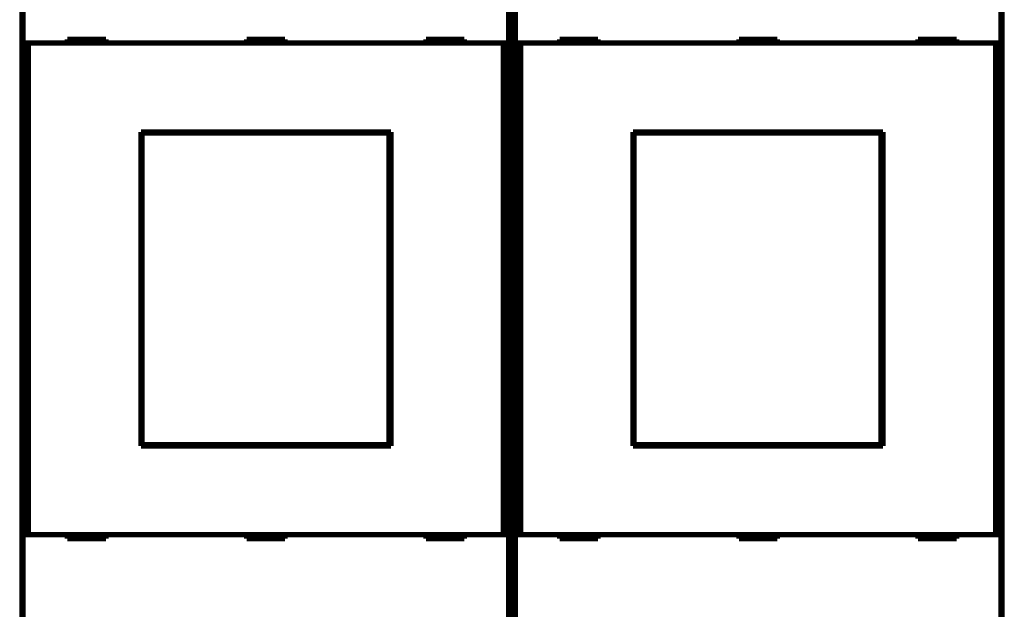
# Model space of a CAD drawing. Extents: x 40 to 1149, y 13 to 671.
# Drawn here: x 120 to 248, y 114 to 190 of the extents above; entities that cross this region are included whole.
import ezdxf

# ---------------------------------------------------------------- set-up
doc = ezdxf.new("R2010")
doc.units = 0
doc.linetypes.add('HIDDENNEW0', pattern=[4.5, 1.5, -1.5, 1.5])
doc.layers.add('MUOTOVIIVAT', color=40, linetype='HIDDENNEW0')
doc.layers.add('TANGVIIVATNONDEF', color=3, linetype='HIDDENNEW0')

msp = doc.modelspace()

# ---------------------------------------------------------------- linework, layer by layer
at = {"layer": 'MUOTOVIIVAT', "color": 40, "linetype": 'CONTINUOUS', "const_width": 0.7}
for points in [[(120.29362, 204.14049), (120.29362, 156.32308)], [(183.62381, 156.32308), (183.62381, 204.14049)], [(184.29362, 204.14049), (184.29362, 156.32308)], [(247.62381, 156.32308), (247.62381, 204.14049)], [(120.37914, 187.1164), (120.37914, 199.2164)], [(183.53828, 199.2164), (183.53828, 187.1164)], [(184.37914, 187.1164), (184.37914, 199.2164)], [(247.53828, 199.2164), (247.53828, 187.1164)], [(121.07917, 187.1164), (120.3792, 187.1164)], [(120.3792, 123.2164), (120.3792, 187.1164)], [(182.83826, 187.1164), (121.07917, 187.1164)], [(121.07917, 187.1164), (121.07917, 123.2164)], [(131.15871, 187.6164), (126.15871, 187.6164)], [(126.15871, 187.6164), (126.15871, 187.1164)], [(131.15871, 187.1164), (131.15871, 187.6164)], [(154.45871, 187.6164), (149.45871, 187.6164)], [(149.45871, 187.6164), (149.45871, 187.1164)], [(151.95857, 187.6164), (151.95857, 187.11636)], [(154.45871, 187.1164), (154.45871, 187.6164)], [(172.75871, 187.6164), (172.75871, 187.1164)], [(177.75871, 187.6164), (172.75871, 187.6164)], [(177.75871, 187.1164), (177.75871, 187.6164)], [(183.53823, 187.1164), (182.83826, 187.1164)], [(182.83826, 123.2164), (182.83826, 187.1164)], [(183.53823, 187.1164), (183.53823, 123.2164)], [(185.07917, 187.1164), (184.3792, 187.1164)], [(184.3792, 123.2164), (184.3792, 187.1164)], [(246.83826, 187.1164), (185.07917, 187.1164)], [(185.07917, 187.1164), (185.07917, 123.2164)], [(195.15871, 187.6164), (190.15871, 187.6164)], [(190.15871, 187.6164), (190.15871, 187.1164)], [(195.15871, 187.1164), (195.15871, 187.6164)], [(218.45871, 187.6164), (213.45871, 187.6164)], [(213.45871, 187.6164), (213.45871, 187.1164)], [(215.95857, 187.6164), (215.95857, 187.11636)], [(218.45871, 187.1164), (218.45871, 187.6164)], [(236.75871, 187.6164), (236.75871, 187.1164)], [(241.75871, 187.6164), (236.75871, 187.6164)], [(241.75871, 187.1164), (241.75871, 187.6164)], [(247.53823, 187.1164), (246.83826, 187.1164)], [(246.83826, 123.2164), (246.83826, 187.1164)], [(247.53823, 187.1164), (247.53823, 123.2164)], [(135.70871, 175.5664), (168.20871, 175.5664)], [(135.70871, 134.7664), (135.70871, 175.5664)], [(135.81519, 175.41229), (135.83788, 175.41229)], [(135.81519, 173.91229), (135.81519, 175.41229)], [(167.9506, 175.41229), (135.83788, 175.41229)], [(135.83788, 175.41229), (135.83788, 134.91229)], [(167.9506, 175.41229), (167.97329, 175.41229)], [(167.9506, 134.91229), (167.9506, 175.41229)], [(167.97329, 175.41229), (167.97329, 173.91229)], [(168.20871, 175.5664), (168.20871, 134.7664)], [(199.70871, 175.5664), (232.20871, 175.5664)], [(199.70871, 134.7664), (199.70871, 175.5664)], [(199.81519, 175.41229), (199.83788, 175.41229)], [(199.81519, 173.91229), (199.81519, 175.41229)], [(231.9506, 175.41229), (199.83788, 175.41229)], [(199.83788, 175.41229), (199.83788, 134.91229)], [(231.9506, 175.41229), (231.97329, 175.41229)], [(231.9506, 134.91229), (231.9506, 175.41229)], [(231.97329, 175.41229), (231.97329, 173.91229)], [(232.20871, 175.5664), (232.20871, 134.7664)], [(135.70871, 174.5664), (135.81519, 174.5664)], [(135.79424, 173.91229), (135.70871, 173.91229)], [(135.81519, 173.91229), (135.79424, 173.91229)], [(135.79424, 136.41229), (135.79424, 173.91229)], [(167.97329, 174.5664), (168.20871, 174.5664)], [(167.99424, 173.91229), (167.97329, 173.91229)], [(168.20871, 173.91229), (167.99424, 173.91229)], [(167.99424, 173.91229), (167.99424, 136.41229)], [(199.70871, 174.5664), (199.81519, 174.5664)], [(199.79424, 173.91229), (199.70871, 173.91229)], [(199.81519, 173.91229), (199.79424, 173.91229)], [(199.79424, 136.41229), (199.79424, 173.91229)], [(231.97329, 174.5664), (232.20871, 174.5664)], [(231.99424, 173.91229), (231.97329, 173.91229)], [(232.20871, 173.91229), (231.99424, 173.91229)], [(231.99424, 173.91229), (231.99424, 136.41229)], [(120.29362, 156.32308), (120.32793, 156.32188)], [(120.32793, 156.32188), (120.32793, 153.95909)], [(183.5895, 156.32188), (183.62381, 156.32308)], [(183.5895, 153.95909), (183.5895, 156.32188)], [(184.29362, 156.32308), (184.32793, 156.32188)], [(184.32793, 156.32188), (184.32793, 153.95909)], [(247.5895, 156.32188), (247.62381, 156.32308)], [(247.5895, 153.95909), (247.5895, 156.32188)], [(120.32793, 153.95909), (120.29362, 153.9579)], [(120.29362, 153.9579), (120.29362, 106.14049)], [(183.62381, 153.9579), (183.5895, 153.95909)], [(183.62381, 106.14049), (183.62381, 153.9579)], [(184.32793, 153.95909), (184.29362, 153.9579)], [(184.29362, 153.9579), (184.29362, 106.14049)], [(247.62381, 153.9579), (247.5895, 153.95909)], [(247.62381, 106.14049), (247.62381, 153.9579)], [(135.70871, 136.41229), (135.79424, 136.41229)], [(135.81519, 135.7664), (135.70871, 135.7664)], [(135.79424, 136.41229), (135.81519, 136.41229)], [(135.81519, 134.91229), (135.81519, 136.41229)], [(167.97329, 136.41229), (167.99424, 136.41229)], [(167.97329, 136.41229), (167.97329, 134.91229)], [(168.20871, 135.7664), (167.97329, 135.7664)], [(167.99424, 136.41229), (168.20871, 136.41229)], [(199.70871, 136.41229), (199.79424, 136.41229)], [(199.81519, 135.7664), (199.70871, 135.7664)], [(199.79424, 136.41229), (199.81519, 136.41229)], [(199.81519, 134.91229), (199.81519, 136.41229)], [(231.97329, 136.41229), (231.99424, 136.41229)], [(231.97329, 136.41229), (231.97329, 134.91229)], [(232.20871, 135.7664), (231.97329, 135.7664)], [(231.99424, 136.41229), (232.20871, 136.41229)], [(168.20871, 134.7664), (135.70871, 134.7664)], [(135.83788, 134.91229), (135.81519, 134.91229)], [(135.83788, 134.91229), (167.9506, 134.91229)], [(167.97329, 134.91229), (167.9506, 134.91229)], [(232.20871, 134.7664), (199.70871, 134.7664)], [(199.83788, 134.91229), (199.81519, 134.91229)], [(199.83788, 134.91229), (231.9506, 134.91229)], [(231.97329, 134.91229), (231.9506, 134.91229)], [(120.37914, 111.1164), (120.37914, 123.2164)], [(120.3792, 123.2164), (121.07917, 123.2164)], [(121.07917, 123.2164), (182.83826, 123.2164)], [(126.15871, 123.2164), (126.15871, 122.7164)], [(126.15871, 122.7164), (131.15871, 122.7164)], [(131.15871, 122.7164), (131.15871, 123.2164)], [(149.45871, 123.2164), (149.45871, 122.7164)], [(149.45871, 122.7164), (154.45871, 122.7164)], [(154.45871, 122.7164), (154.45871, 123.2164)], [(172.75871, 123.2164), (172.75871, 122.7164)], [(172.75871, 122.7164), (177.75871, 122.7164)], [(177.75871, 122.7164), (177.75871, 123.2164)], [(182.83826, 123.2164), (183.53823, 123.2164)], [(183.53828, 123.2164), (183.53828, 111.1164)], [(184.37914, 111.1164), (184.37914, 123.2164)], [(184.3792, 123.2164), (185.07917, 123.2164)], [(185.07917, 123.2164), (246.83826, 123.2164)], [(190.15871, 123.2164), (190.15871, 122.7164)], [(190.15871, 122.7164), (195.15871, 122.7164)], [(195.15871, 122.7164), (195.15871, 123.2164)], [(213.45871, 123.2164), (213.45871, 122.7164)], [(213.45871, 122.7164), (218.45871, 122.7164)], [(218.45871, 122.7164), (218.45871, 123.2164)], [(236.75871, 123.2164), (236.75871, 122.7164)], [(236.75871, 122.7164), (241.75871, 122.7164)], [(241.75871, 122.7164), (241.75871, 123.2164)], [(246.83826, 123.2164), (247.53823, 123.2164)], [(247.53828, 123.2164), (247.53828, 111.1164)]]:
    msp.add_lwpolyline(points, dxfattribs=at)
at = {"layer": 'TANGVIIVATNONDEF', "color": 3, "linetype": 'CONTINUOUS'}
for p, q in [((119.95857, 203.94675), (119.95857, 106.34675)), ((247.95857, 106.35128), (247.95857, 203.95128))]:
    msp.add_line(p, q, dxfattribs=at)

doc.saveas('drawing.dxf')
